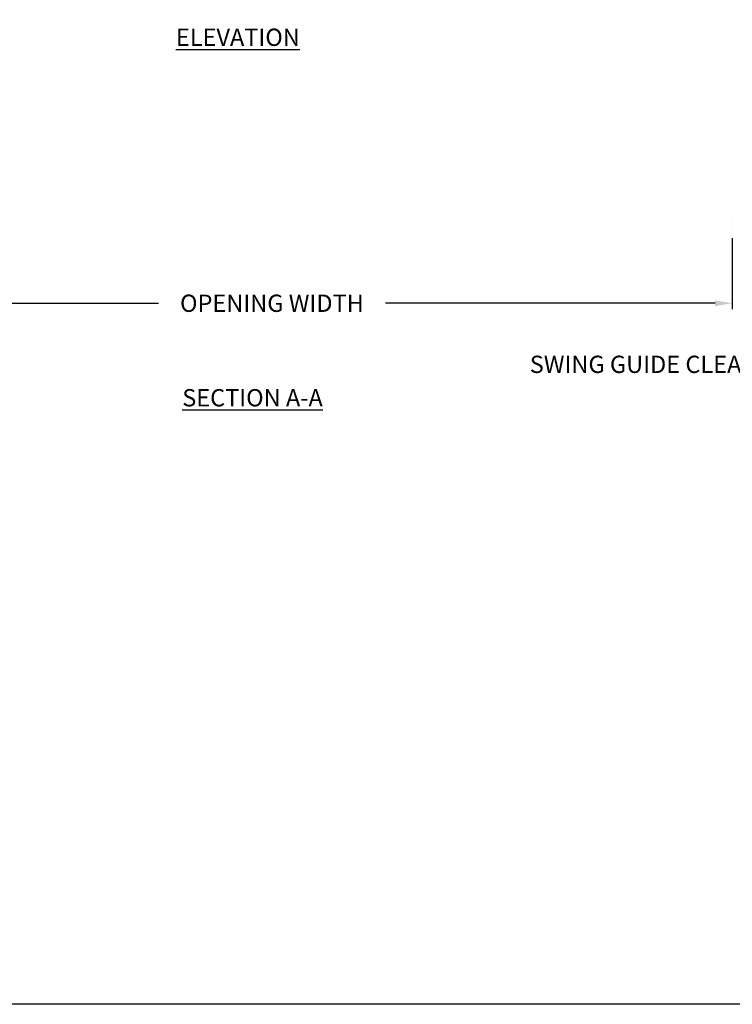
# Model space of a CAD drawing. Units: inches. Extents: x 218.9 to 312.4, y 214.8 to 247.8.
# Drawn here: x 252.6 to 256.4, y 234.4 to 239.8 of the extents above; entities that cross this region are included whole.
import ezdxf
from ezdxf import colors
from ezdxf.entities.mleader import LeaderData, LeaderLine
from ezdxf.math import Vec2, Vec3

# ---------------------------------------------------------------- set-up
doc = ezdxf.new("R2010")
doc.units = ezdxf.units.IN
doc.header["$LTSCALE"] = 0.25
doc.header["$MEASUREMENT"] = 0
doc.layers.add('ANNOTATIONS', color=1, linetype='Continuous')
doc.layers.add('MOTOR LH', color=7, linetype='Continuous')
doc.styles.add('ARIAL', font='arial.ttf', dxfattribs={"height": 0.09375})
doc.dimstyles.new('STANDARD$0', dxfattribs={"dimtxt": 0.09375, "dimasz": 0.09375, "dimexe": 0.03125, "dimexo": 0.046875, "dimgap": 0.09, "dimtad": 0, "dimtih": 1, "dimtoh": 1, "dimdec": 4, "dimzin": 0, "dimdsep": 46, "dimtxsty": 'ARIAL', "dimcen": 0.09, "dimadec": 0, "dimazin": 0, "dimtfac": 1, "dimtdec": 4, "dimtofl": 0, "dimtmove": 0, "dimatfit": 1, "dimfxl": 1, "dimtolj": 1, "dimtzin": 0, "dimarcsym": 0})

# ---------------------------------------------------------------- blocks, each defined once
blk = doc.blocks.new('*D72')
at = {"layer": 'ANNOTATIONS', "color": 0, "lineweight": -2, "transparency": 16777216}
for p, q in [((251.4285, 238.6052), (251.4285, 238.221)), ((256.4284, 238.6052), (256.4284, 238.221)), ((251.5223, 238.2523), (253.3121, 238.2523)), ((256.3346, 238.2523), (254.5448, 238.2523))]:
    blk.add_line(p, q, dxfattribs=at)
at = {"layer": 'ANNOTATIONS', "color": 0, "transparency": 16777216}
for points in [[(251.5223, 238.2679), (251.5223, 238.2366), (251.4285, 238.2523)], [(256.3346, 238.2679), (256.3346, 238.2366), (256.4284, 238.2523)]]:
    blk.add_solid(points, dxfattribs=at)
at = {"layer": 'defpoints', "color": 0, "transparency": 16777216}
for p in [(251.4285, 238.6521), (256.4284, 238.6521), (256.4284, 238.2523)]:
    blk.add_point(p, dxfattribs=at)
at = {"layer": 'ANNOTATIONS', "color": 0, "transparency": 16777216, "insert": (253.9284, 238.2523), "char_height": 0.09375, "attachment_point": 5, "style": 'ARIAL'}
blk.add_mtext('\\A1;OPENING WIDTH', dxfattribs=at)

msp = doc.modelspace()

# ---------------------------------------------------------------- linework, layer by layer
at = {"layer": 'defpoints'}
msp.add_lwpolyline([(263.04861, 234.44685), (243.57874, 234.44685), (243.57874, 247.18196), (263.04861, 247.18196)], close=True, dxfattribs=at)
at = {"layer": 'MOTOR LH'}
for p, q in [((256.42825, 238.69433), (256.42844, 238.69396)), ((256.42844, 238.65196), (256.42837, 238.65208))]:
    msp.add_line(p, q, dxfattribs=at)

# ---------------------------------------------------------------- texts
at = {"layer": 'ANNOTATIONS', "char_height": 0.09375, "attachment_point": 2, "style": 'ARIAL'}
for s, insert, width in [('{\\LELEVATION}', (253.74354, 239.7429), 3.0834986), ('{\\LSECTION A-A}', (253.82293, 237.78617), 1.3823677)]:
    msp.add_mtext(s, dxfattribs=dict(at, insert=insert, width=width))

# ---------------------------------------------------------------- dimensions: what is measured, and where the dimension line sits
at = {"layer": 'ANNOTATIONS'}
dim = msp.add_linear_dim(base=(256.42837, 238.25226), p1=(251.42851, 238.65208), p2=(256.42837, 238.65208), text='OPENING WIDTH', dimstyle='STANDARD$0', dxfattribs=at)
dim.commit()
dim.dimension.update_dxf_attribs({"geometry": '*D72', "text_midpoint": (253.92844, 238.25226)})

# ---------------------------------------------------------------- leaders
ml = msp.add_multileader_mtext('Standard', dxfattribs=at)
ml.set_content('SWING GUIDE CLEARANCE', color=256, style='ARIAL')
ml.set_leader_properties()
ml.build(insert=Vec2(0, 0))
ml.multileader.update_dxf_attribs({"dogleg_length": 0.36, "arrow_head_size": 0.18})
ctx = ml.context
ctx.base_point, ctx.char_height, ctx.arrow_head_size, ctx.landing_gap_size, ctx.plane_origin = Vec3(255.07716, 237.91989), 0.09375, 0.18, 0.09, Vec3(254.70445, 237.56171)
ctx.text_align_type = 2
notes = []
notes.append((ctx, [(1, (1, 1, 0), (257.07415, 237.91989), (-1, 0), 0.09796, [(0, [(257.15083, 238.28904)], 0, [])])]))
ctx.mtext.insert, ctx.mtext.alignment, ctx.mtext.flow_direction = Vec3(256.88619, 237.96756), 3, 5
for ctx, leaders in notes:
    for number, flags, end, landing, length, lines in leaders:
        leader = LeaderData()
        leader.index, (leader.has_last_leader_line, leader.has_dogleg_vector, leader.attachment_direction) = number, flags
        leader.last_leader_point, leader.dogleg_vector, leader.dogleg_length = Vec3(end), Vec3(landing), length
        for number, points, colour, breaks in lines:
            line = LeaderLine()
            line.index, line.vertices, line.color, line.breaks = number, Vec3.list(points), colors.encode_raw_color(colour), breaks
            leader.lines.append(line)
        ctx.leaders.append(leader)

doc.saveas('drawing.dxf')
